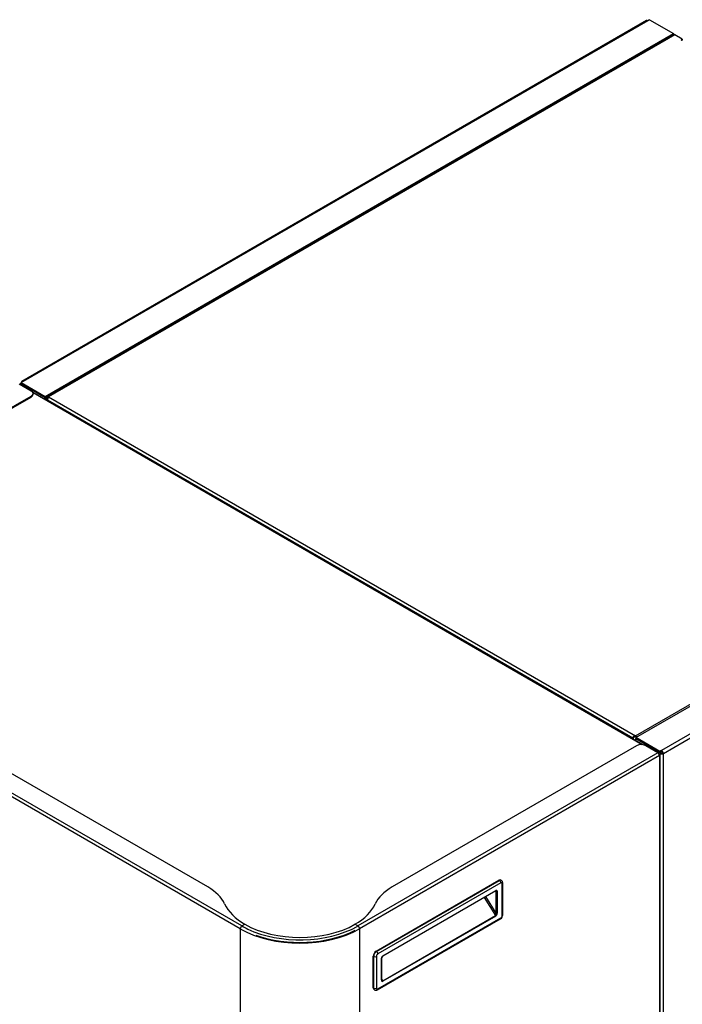
# Model space of a CAD drawing. Units: millimetres. Extents: x 775 to 9250, y 536 to 8600.
# Drawn here: x 3485 to 3995, y 7491 to 8250 of the extents above; entities that cross this region are included whole.
import ezdxf

# ---------------------------------------------------------------- set-up
doc = ezdxf.new("R2010")
doc.units = ezdxf.units.MM
for name, color, linetype in [('530650557-A_TOP_', 7, 'Continuous'), ('Default', 7, 'Continuous'), ('DUMMY_563404155-', 7, 'Continuous')]:
    doc.layers.add(name, color=color, linetype=linetype)

# ---------------------------------------------------------------- blocks, each defined once
blk = doc.blocks.new('SE7')
at = {"layer": '530650557-A_TOP_', "color": 7, "linetype": 'Continuous'}
for p, q in [((3988.75, 8238.54), (3505.79, 7959.71)), ((3989.7, 8238.45), (3506.74, 7959.62)), ((3995.35, 8235.18), (3989.7, 8238.45)), ((3995.35, 8235.18), (3994.72, 8234.82)), ((3994.72, 8234.82), (3994.72, 8234.41)), ((3995.35, 8234.45), (3995.14, 8234.33)), ((3995.35, 8235.18), (3995.35, 8234.45)), ((3959.29, 7698.34), (4442.24, 7977.17)), ((3505.4, 7957.21), (3505.4, 7958.84)), ((3506.74, 7959.62), (3959.29, 7698.34)), ((3505.4, 7957.21), (3506.03, 7956.84)), ((3957.24, 7696.42), (3506.1, 7956.88)), ((3506.1, 7956.88), (3506.1, 7956.37)), ((3957.24, 7695.91), (3957.24, 7696.42)), ((3957.89, 7696.99), (3957.28, 7696.8)), ((3957.88, 7695.54), (3957.88, 7696.79)), ((3959.29, 7698.34), (3959.29, 7697.6))]:
    blk.add_line(p, q, dxfattribs=at)
blk.add_arc((3959.18, 7696.39), 1.95, 86.74666, 167.91378, dxfattribs=at)
for centre, major_axis, start_param, end_param in [((3989.7, 8236.9), (0.95, -1.65), 2.356194, 3.141593), ((3995.07, 8234.61), (0.5, 0), 2.356194, 5.497787), ((3506.74, 7958.07), (0.95, -1.65), 2.356194, 3.926991), ((3506.81, 7958.02), (1, 1.73), 2.356194, 2.673142), ((3507.45, 7957.66), (1, 1.73), 2.356194, 2.673142), ((3507.45, 7957.66), (-0.95, -1.65), -1.020766, -0.785398), ((3958.58, 7697.19), (-0.95, -1.65), -1.020766, -0.785398), ((3958.58, 7697.19), (-0.5, -0.866), -1.020766, -0.785398), ((3959.29, 7696.79), (0.95, -1.65), 1.570796, 2.356194), ((3959.29, 7696.79), (0.5, -0.866), 1.570796, 2.356194)]:
    blk.add_ellipse(centre, major_axis=major_axis, ratio=0.57735, start_param=start_param, end_param=end_param, dxfattribs=at)
for points, knots in [([(3506.14, 7957.26), (3506.18, 7957.49), (3506.25, 7957.74), (3506.39, 7958.22), (3506.47, 7958.45), (3506.61, 7958.87), (3506.67, 7959.06), (3506.74, 7959.37), (3506.76, 7959.5), (3506.74, 7959.62)], [0, 0, 0, 0, 0.25, 0.25, 0.5, 0.5, 0.75, 0.75, 1, 1, 1, 1]), ([(3959.29, 7697.6), (3959.25, 7697.61), (3959.16, 7697.63), (3959.02, 7697.65), (3958.89, 7697.65), (3958.76, 7697.65), (3958.63, 7697.63), (3958.51, 7697.6), (3958.37, 7697.55), (3958.21, 7697.46), (3958.07, 7697.34), (3957.98, 7697.22), (3957.92, 7697.11), (3957.9, 7697.03), (3957.89, 7696.99)], [0, 0, 0, 0, 0.0798, 0.158318, 0.235472, 0.311199, 0.385472, 0.4583, 0.529719, 0.651384, 0.76959, 0.847038, 0.923716, 1, 1, 1, 1])]:
    blk.add_open_spline(points, degree=3, knots=knots, dxfattribs=at)
at = {"layer": 'DUMMY_563404155-', "color": 7, "linetype": 'Continuous'}
for p, q in [((3967.89, 8249.44), (3486.2, 7971.35)), ((3968.84, 8249.35), (3487.15, 7971.25)), ((3970.18, 8250.13), (3968.84, 8249.35)), ((3970.18, 8250.13), (3988.71, 8239.43)), ((3504.34, 7959.78), (3988.71, 8239.43)), ((3504.34, 7959.05), (3988.71, 8238.7)), ((3978.18, 8232.44), (3978.03, 8232.53)), ((3988.71, 8238.69), (3988.07, 8238.33)), ((3988.07, 8238.33), (3988.07, 8238.15)), ((3988.07, 8238.33), (3988.07, 8238.33)), ((3988.7, 8238.69), (3988.71, 8238.69)), ((3988.71, 8239.43), (3988.71, 8238.7)), ((3988.71, 8238.69), (3988.71, 8238.52)), ((3968.13, 8226.82), (3968.13, 8226.64)), ((3969.54, 8227.46), (3969.54, 8227.63)), ((3970.96, 8228.45), (3971.11, 8228.36)), ((3971.59, 8228.82), (3971.74, 8228.73)), ((3959.57, 7696.95), (4443.94, 7976.6)), ((3484.11, 7969.58), (3493.45, 7964.19)), ((3485.25, 7969.7), (3485.25, 7968.92)), ((3487.15, 7971.25), (3485.81, 7970.48)), ((3485.81, 7970.48), (3504.34, 7959.78)), ((3485.81, 7970.48), (3485.81, 7969.74)), ((3485.81, 7969.74), (3504.34, 7959.05)), ((3485.81, 7969.74), (3485.81, 7969.74)), ((3504.34, 7959.04), (3485.81, 7969.74)), ((3485.81, 7969.74), (3485.81, 7968.92)), ((3485.81, 7968.92), (3485.81, 7968.6)), ((3304.97, 7851.29), (3493.45, 7960.11)), ((3304.97, 7850.56), (3493.45, 7959.37)), ((3493.45, 7959.37), (3493.45, 7960.11)), ((3965.05, 7691.4), (3494.72, 7962.95)), ((3964.38, 7691.48), (3494.86, 7962.56)), ((3494.91, 7961.42), (3494.91, 7962.15)), ((3504.34, 7959.78), (3504.34, 7959.05)), ((3504.34, 7959.04), (3504.97, 7959.41)), ((3504.34, 7957.39), (3504.34, 7959.04)), ((3504.97, 7957.03), (3504.97, 7959.41)), ((3504.97, 7959.41), (3504.97, 7959.41)), ((4461.12, 7965.13), (3979.44, 7687.03)), ((3980.79, 7684.7), (4462.47, 7962.8)), ((3655.94, 7551.78), (3252.89, 7784.48)), ((3654.67, 7549.57), (3251.62, 7782.28)), ((3629.6, 7581.85), (3304.97, 7769.27)), ((3959.57, 7696.95), (3959.57, 7696.21)), ((3978.1, 7686.25), (3959.57, 7696.95)), ((3978.1, 7685.52), (3959.57, 7696.21)), ((3959.57, 7696.21), (3959.57, 7696.21)), ((3959.57, 7694.56), (3959.57, 7696.21)), ((3959.57, 7696.21), (3978.1, 7685.52)), ((3960.14, 7690.66), (3771.66, 7581.85)), ((3976.54, 7685.28), (3967.21, 7690.66)), ((3979.44, 7687.03), (3978.1, 7686.25)), ((3979.44, 7686.29), (3978.1, 7685.52)), ((3978.1, 7686.25), (3978.1, 7685.52)), ((3978.1, 7685.52), (3978.73, 7685.88)), ((3978.73, 7685.89), (3978.73, 7685.88)), ((3978.73, 7685.88), (3978.73, 7685.07)), ((3979.44, 7687.03), (3979.44, 7686.29)), ((3976.54, 7685.28), (3745.32, 7551.78)), ((3977.82, 7683.07), (3746.59, 7549.57)), ((3977.13, 7684.78), (3977.82, 7684.38)), ((3977.82, 7682.91), (3977.82, 7683.07)), ((3977.82, 7682.91), (3977.82, 7259.96)), ((3978.1, 7685.52), (3978.1, 7684.7)), ((3978.1, 7684.7), (3978.73, 7685.07)), ((3978.1, 7684.7), (3978.1, 7684.17)), ((3978.34, 7260.7), (3978.34, 7683.64)), ((3980.15, 7685.07), (3980.79, 7684.7)), ((3980.79, 7261.59), (3980.79, 7684.7)), ((3855.93, 7586.91), (3855.57, 7587.12)), ((3759.32, 7532.26), (3854.07, 7586.97)), ((3759.67, 7532.06), (3854.43, 7586.77)), ((3855.49, 7584.93), (3760.73, 7530.22)), ((3854.43, 7586.77), (3854.07, 7586.97)), ((3856.55, 7559.82), (3856.55, 7584.32)), ((3856.99, 7560.43), (3856.99, 7584.93)), ((3764.52, 7528.65), (3851.49, 7578.86)), ((3764.62, 7528.88), (3851.6, 7579.09)), ((3842.69, 7573.78), (3851.48, 7559.74)), ((3851.95, 7561.61), (3843.9, 7574.48)), ((3851.39, 7578.8), (3851.95, 7578.48)), ((3851.95, 7561.61), (3851.95, 7578.48)), ((3852.66, 7578.48), (3852.66, 7561.61)), ((3760.42, 7502.59), (3855.18, 7557.3)), ((3760.73, 7503.28), (3855.49, 7557.98)), ((3764.5, 7509.53), (3851.48, 7559.74)), ((3851.6, 7559.37), (3764.62, 7509.15)), ((3654.67, 7549.41), (3654.67, 7549.57)), ((3654.67, 7549.41), (3654.67, 7126.47)), ((3655.94, 7551.78), (3658.2, 7553.09)), ((3745.32, 7551.78), (3743.06, 7553.09)), ((3746.59, 7549.41), (3746.59, 7549.57)), ((3746.59, 7549.41), (3746.59, 7126.47)), ((3757.2, 7504.1), (3757.2, 7528.59)), ((3757.55, 7528.39), (3757.2, 7528.59)), ((3757.55, 7503.89), (3757.55, 7528.39)), ((3759.32, 7532.26), (3759.67, 7532.06)), ((3759.67, 7528.39), (3759.67, 7503.89)), ((3763.56, 7510.17), (3763.56, 7527.04)), ((3763.71, 7510.38), (3763.71, 7527.24)), ((3757.2, 7504.1), (3757.55, 7503.89)), ((3764.5, 7509.53), (3763.71, 7510.8)), ((3757.82, 7502.72), (3758.17, 7502.52))]:
    blk.add_line(p, q, dxfattribs=at)
for centre, radius, start, end in [((3853.18, 7560.54), 3.81, 301.64186, 358.35814), ((3765.54, 7527.12), 1.84, 123.81262, 176.18738)]:
    blk.add_arc(centre, radius, start, end, dxfattribs=at)
for centre, major_axis, ratio, start_param, end_param in [((3968.84, 8247.8), (0.95, -1.65), 0.57735, 2.356194, 3.141593), ((3487.15, 7969.7), (1.9, 0), 0.57735, 2.356194, 3.926991), ((3487.15, 7969.7), (0.95, -1.65), 0.57735, 2.356194, 3.926991), ((3489.91, 7962.15), (-5, 0), 0.57735, 2.356194, 3.926991), ((3489.91, 7961.42), (-5, 0), 0.57735, 2.356194, 3.141593), ((3963.67, 7688.62), (5, 0), 0.57735, 0.785398, 2.356194), ((3979.44, 7685.48), (-0.95, 1.65), 0.57735, 3.926991, 5.497787), ((3979.44, 7685.48), (-0.5, 0.866), 0.57735, 3.926991, 5.497787), ((3976.54, 7683.81), (0.9, -1.56), 0.57735, 0.785398, 2.356194), ((3976.54, 7683.64), (-1.8, 0), 0.57735, 2.356194, 3.926991), ((3979.44, 7685.48), (-1.9, 0), 0.57735, 0.785398, 2.356194), ((3979.44, 7685.48), (-1, 0), 0.57735, 0.785398, 2.356194), ((3854.07, 7584.52), (-1.5, -2.6), 0.57735, 3.141593, 3.926991), ((3854.43, 7584.32), (-1.5, -2.6), 0.57735, 3.146668, 3.926991), ((3594.24, 7561.43), (50, 0), 0.57735, 0.257041, 0.785398), ((3807.02, 7561.43), (-50, 0), 0.57735, 5.497787, 6.026144), ((3851.6, 7577.87), (-0.75, -1.3), 0.57735, 2.356194, 3.926991), ((3854.43, 7585.54), (-0.75, 1.3), 0.57735, 3.926991, 5.497787), ((3855.49, 7583.7), (-0.75, -1.3), 0.57735, 2.356194, 3.926991), ((3855.49, 7584.93), (-1.5, 0), 0.57735, 2.356194, 3.14153), ((3851.24, 7579.29), (-0.25, 0.433), 0.57735, 3.141593, 3.926991), ((3851.24, 7578.07), (-0.5, -0.866), 0.57735, 2.356194, 3.145338), ((3852.3, 7578.68), (-0.5, 0), 0.57735, 0.785398, 2.356194), ((3700.63, 7577.58), (-60, 0), 0.57735, 0.257041, 0.785398), ((3700.63, 7577.58), (60, 0), 0.57735, 5.497787, 6.026144), ((3851.24, 7561.2), (0.05, -1.52), 0.489382, 0.25706, 1.827856), ((3851.24, 7559.57), (-0.25, 0.433), 0.57735, 3.926991, 4.774257), ((3851.6, 7561), (0.53, 1.72), 0.534223, 3.662408, 5.233204), ((3852.3, 7561.82), (-0.5, 0), 0.57735, 0.785398, 2.356194), ((3854.43, 7558.6), (-0.75, 1.3), 0.57735, 3.141593, 3.926991), ((3855.49, 7559.21), (-0.75, -1.3), 0.57735, 0.785398, 2.356194), ((3855.49, 7560.43), (-1.5, 0), 0.57735, 2.356194, 3.141593), ((3655.94, 7550.31), (-0.9, -1.56), 0.57735, 3.926991, 5.497787), ((3700.63, 7576.11), (65, 0), 0.57735, 3.926991, 5.497787), ((3700.63, 7577.58), (63.2, 0), 0.57735, 3.926991, 4.022348), ((3700.63, 7577.58), (60, 0), 0.57735, 3.926991, 5.497787), ((3700.63, 7577.58), (63.2, 0), 0.57735, 4.022348, 5.485225), ((3700.63, 7577.58), (63.2, 0), 0.57735, -0.79796, -0.785398), ((3745.32, 7550.31), (0.9, -1.56), 0.57735, 0.785398, 2.356194), ((3700.63, 7576.11), (64.1, 0), 0.57735, 4.15188, 5.438438), ((3759.32, 7529.82), (-1.5, -2.6), 0.57735, 3.926991, 5.497787), ((3759.67, 7529.61), (-1.5, -2.6), 0.57735, 3.926991, 5.497787), ((3758.61, 7529), (1.5, 0), 0.57735, 3.926991, 5.497787), ((3759.67, 7530.84), (0.75, -1.3), 0.57735, 0.785398, 2.356194), ((3760.73, 7529), (0.75, 1.3), 0.57735, 0.785398, 2.356194), ((3764.62, 7527.65), (-0.75, -1.3), 0.57735, 3.926991, 5.497787), ((3763.21, 7527.24), (-0.5, 0), 0.57735, 2.356194, 3.138749), ((3764.27, 7529.08), (-0.25, 0.433), 0.57735, 3.143158, 3.926991), ((3759.32, 7505.32), (1.5, 2.6), 0.57735, 2.356194, 3.141593), ((3759.67, 7505.12), (1.5, 2.6), 0.57735, 2.356194, 3.146668), ((3758.61, 7504.5), (1.5, 0), 0.57735, 3.926991, 5.497787), ((3760.73, 7504.5), (0.75, 1.3), 0.57735, 2.356194, 3.926991), ((3763.21, 7510.38), (-0.5, 0), 0.57735, 2.356194, 3.141593), ((3764.62, 7510.79), (0.53, 1.72), 0.534223, 2.091611, 3.662408), ((3764.27, 7510.99), (-0.05, 1.52), 0.489382, 2.444239, 3.398653), ((3764.27, 7509.36), (0.25, -0.433), 0.57735, 0.785398, 1.632664), ((3759.67, 7503.89), (-0.75, 1.3), 0.57735, 3.141292, 3.926991)]:
    blk.add_ellipse(centre, major_axis=major_axis, ratio=ratio, start_param=start_param, end_param=end_param, dxfattribs=at)
for points, knots in [([(3856.99, 7584.93), (3856.95, 7585.31), (3856.88, 7585.88), (3856.42, 7586.6), (3856.06, 7586.8), (3855.9, 7586.89)], [0, 0, 0, 0, 0.44763, 0.784278, 1, 1, 1, 1]), ([(3851.49, 7578.86), (3851.56, 7578.89), (3851.67, 7578.95), (3851.74, 7578.94), (3851.74, 7578.94), (3851.74, 7578.94)], [0, 0, 0, 0, 0.356279, 0.724127, 1, 1, 1, 1]), ([(3763.85, 7509.79), (3763.82, 7509.82), (3763.77, 7509.89), (3763.71, 7510.16), (3763.71, 7510.33), (3763.71, 7510.38)], [0, 0, 0, 0, 0.340952, 0.85603, 1, 1, 1, 1]), ([(3758.2, 7502.54), (3758.28, 7502.49), (3758.54, 7502.3), (3759.16, 7502.21), (3759.86, 7502.31), (3760.23, 7502.49), (3760.42, 7502.59)], [0, 0, 0, 0, 0.10968, 0.438314, 0.751787, 1, 1, 1, 1])]:
    blk.add_open_spline(points, degree=3, knots=knots, dxfattribs=at)

msp = doc.modelspace()

# ---------------------------------------------------------------- block references
at = {"layer": 'Default'}
msp.add_blockref('SE7', (0, 0), dxfattribs=at)

doc.saveas('drawing.dxf')
